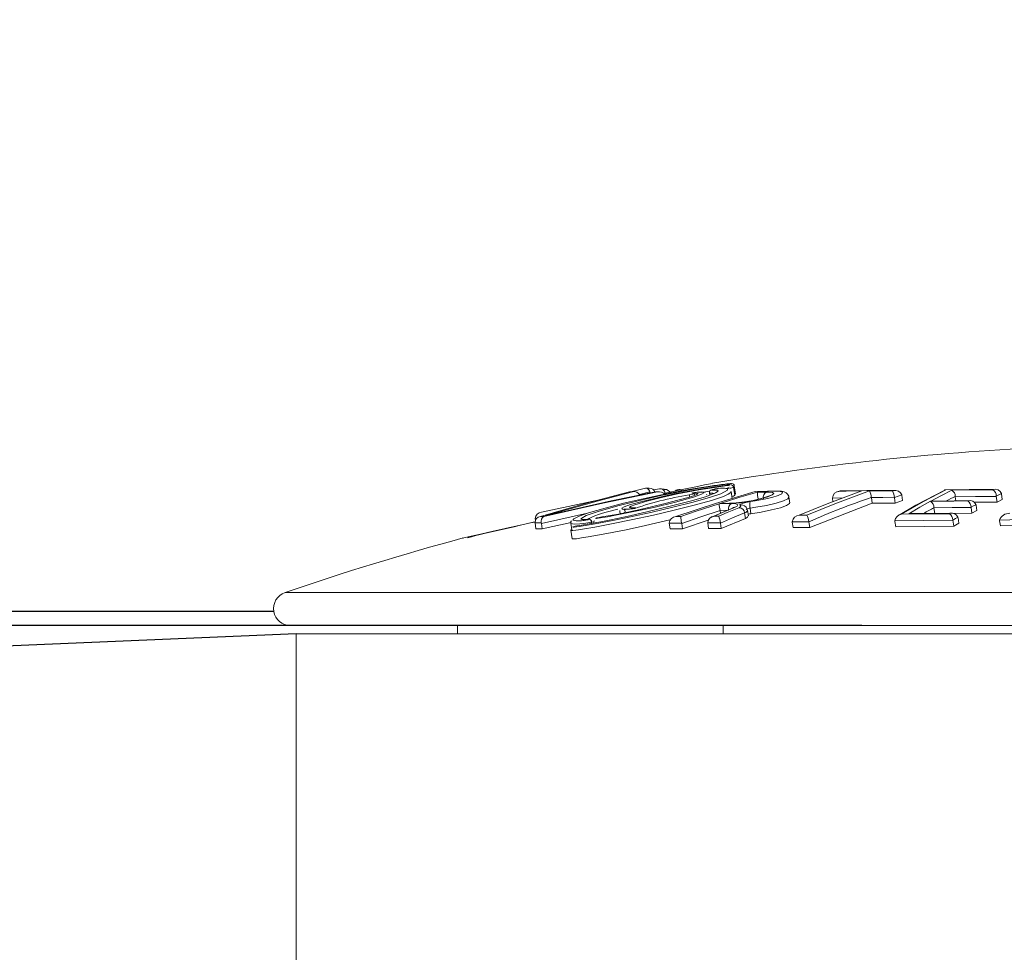
# Model space of a CAD drawing. Units: inches. Extents: x -461 to 2149, y -24 to 26.
# Drawn here: x -6 to -1, y -1 to 4 of the extents above; entities that cross this region are included whole.
import ezdxf

# ---------------------------------------------------------------- set-up
doc = ezdxf.new("R2010")
doc.units = ezdxf.units.IN
doc.header["$MEASUREMENT"] = 0
doc.header["$PDMODE"] = 34
doc.header["$PDSIZE"] = -1
doc.linetypes.add('SLD-Solid', pattern=[0])
for name, color, linetype in [('ENG PRODUCT CONST', 3, 'Continuous'), ('ENG PRODUCT CONST @ 6', 3, 'Continuous'), ('ENG PRODUCT TYP', 5, 'Continuous'), ('ENG PRODUCT TYP @ 6', 5, 'Continuous'), ('ENG PROJECT CONST', 141, 'Continuous'), ('ENG PROJECT CONST @ 16', 141, 'Continuous'), ('ENG PROJECT TYP', 31, 'Continuous'), ('ENG PROJECT TYP @ 16', 31, 'Continuous'), ('FR PRODUCT CONST', 1, 'Continuous'), ('FR PRODUCT CONST @ 6', 1, 'Continuous'), ('FR PRODUCT TYP', 6, 'Continuous'), ('FR PRODUCT TYP @ 6', 6, 'Continuous'), ('FR PROJECT CONST', 161, 'Continuous'), ('FR PROJECT CONST @ 16', 161, 'Continuous'), ('FR PROJECT TYP', 11, 'Continuous'), ('FR PROJECT TYP @ 16', 11, 'Continuous'), ('GER PRODUCT CONST', 193, 'Continuous'), ('GER PRODUCT CONST @ 6', 193, 'Continuous')]:
    doc.layers.add(name, color=color, linetype=linetype)
doc.layers.add('GER PROJECT CONST', color=201, linetype='Continuous', plot=False)
doc.layers.add('GER PROJECT CONST @ 16', color=201, linetype='Continuous', plot=False)
doc.styles.add('Vortex annotative', font='ARIAL.TTF')
doc.dimstyles.new('Vortex PRODUCT', dxfattribs={"dimtxt": 0.125, "dimasz": 0.125, "dimexe": 0, "dimexo": 0, "dimgap": 0.125, "dimtad": 0, "dimtih": 1, "dimtoh": 1, "dimdec": 0, "dimzin": 12, "dimdsep": 46, "dimlunit": 4, "dimtxsty": 'Vortex annotative', "dimcen": 0, "dimadec": 0, "dimazin": 0, "dimtfac": 1, "dimtdec": 0, "dimtofl": 0, "dimtmove": 0, "dimatfit": 3, "dimfxl": 0, "dimfrac": 1, "dimtolj": 1, "dimtzin": 12, "dimlwd": 18, "dimarcsym": 0})

# ---------------------------------------------------------------- blocks, each defined once
blk = doc.blocks.new('*D305')
at = {"layer": 'Defpoints', "color": 0}
for p in [(-1.6842, 0.86), (-1.6834, 0.8631), (2.8166, 0.8631), (-8.2991, 0.6931), (-25.4334, -0.0448)]:
    blk.add_point(p, dxfattribs=at)
at = {"layer": 'ENG PRODUCT CONST', "color": 0, "lineweight": 18}
blk.add_line((-8.1846, 2.1077), (-8.8096, 2.1077), dxfattribs=at)
at = {"layer": 'ENG PRODUCT CONST', "color": 0, "lineweight": -2}
blk.add_line((-1.6834, 0.8631), (-8.3012, 0.8631), dxfattribs=at)
at = {"layer": 'ENG PRODUCT CONST', "color": 0, "lineweight": 18}
for start, end in [(169.29441, 180), (169.3061, 174.65305), (187.52873, 192.87568)]:
    blk.add_arc((-1.6015, 0.8631), 6.6997, start, end, dxfattribs=at)
at = {"layer": 'ENG PRODUCT CONST', "color": 0}
for points in [[(-8.168, 1.4826), (-8.3761, 1.4923), (-8.3012, 0.8631)], [(-8.3473, -0.0235), (-8.1397, -0.0059), (-8.2964, 0.6081)]]:
    blk.add_solid(points, dxfattribs=at)
at = {"layer": 'ENG PRODUCT CONST', "color": 0, "insert": (-9.8102, 2.1077), "char_height": 0.625, "attachment_point": 5, "style": 'Vortex annotative'}
blk.add_mtext('\\A1;2°', dxfattribs=at)
blk = doc.blocks.new('*D304')
at = {"layer": 'Defpoints', "color": 0}
for p in [(-1.6842, 0.86), (-1.6834, 0.8631), (2.8166, 0.8631), (-8.2991, 0.6931), (-25.4334, -0.0448)]:
    blk.add_point(p, dxfattribs=at)
at = {"layer": 'ENG PRODUCT TYP', "color": 0, "lineweight": 18}
blk.add_line((-8.1846, 2.1077), (-8.8096, 2.1077), dxfattribs=at)
at = {"layer": 'ENG PRODUCT TYP', "color": 0, "lineweight": -2}
blk.add_line((-1.6834, 0.8631), (-8.3012, 0.8631), dxfattribs=at)
at = {"layer": 'ENG PRODUCT TYP', "color": 0, "lineweight": 18}
for start, end in [(169.29441, 180), (169.3061, 174.65305), (187.52873, 192.87568)]:
    blk.add_arc((-1.6015, 0.8631), 6.6997, start, end, dxfattribs=at)
at = {"layer": 'ENG PRODUCT TYP', "color": 0}
for points in [[(-8.168, 1.4826), (-8.3761, 1.4923), (-8.3012, 0.8631)], [(-8.3473, -0.0235), (-8.1397, -0.0059), (-8.2964, 0.6081)]]:
    blk.add_solid(points, dxfattribs=at)
at = {"layer": 'ENG PRODUCT TYP', "color": 0, "insert": (-9.8102, 2.1077), "char_height": 0.625, "attachment_point": 5, "style": 'Vortex annotative'}
blk.add_mtext('\\A1;2°', dxfattribs=at)
blk = doc.blocks.new('*D325')
at = {"layer": 'Defpoints', "color": 0}
for p in [(-1.6842, 0.86), (-1.6834, 0.8631), (2.8166, 0.8631), (-8.2991, 0.6931), (-25.4334, -0.0448)]:
    blk.add_point(p, dxfattribs=at)
at = {"layer": 'FR PRODUCT CONST', "color": 0, "lineweight": 18}
blk.add_line((-8.1846, 2.1077), (-8.8096, 2.1077), dxfattribs=at)
at = {"layer": 'FR PRODUCT CONST', "color": 0, "lineweight": -2}
blk.add_line((-1.6834, 0.8631), (-8.3012, 0.8631), dxfattribs=at)
at = {"layer": 'FR PRODUCT CONST', "color": 0, "lineweight": 18}
for start, end in [(169.29441, 180), (169.3061, 174.65305), (187.52873, 192.87568)]:
    blk.add_arc((-1.6015, 0.8631), 6.6997, start, end, dxfattribs=at)
at = {"layer": 'FR PRODUCT CONST', "color": 0}
for points in [[(-8.168, 1.4826), (-8.3761, 1.4923), (-8.3012, 0.8631)], [(-8.3473, -0.0235), (-8.1397, -0.0059), (-8.2964, 0.6081)]]:
    blk.add_solid(points, dxfattribs=at)
at = {"layer": 'FR PRODUCT CONST', "color": 0, "insert": (-9.8102, 2.1077), "char_height": 0.625, "attachment_point": 5, "style": 'Vortex annotative'}
blk.add_mtext('\\A1;2°', dxfattribs=at)
blk = doc.blocks.new('*D303')
at = {"layer": 'Defpoints', "color": 0}
for p in [(-1.6842, 0.86), (-1.6834, 0.8631), (2.8166, 0.8631), (-8.2991, 0.6931), (-25.4334, -0.0448)]:
    blk.add_point(p, dxfattribs=at)
at = {"layer": 'FR PRODUCT TYP', "color": 0, "lineweight": 18}
blk.add_line((-8.1846, 2.1077), (-8.8096, 2.1077), dxfattribs=at)
at = {"layer": 'FR PRODUCT TYP', "color": 0, "lineweight": -2}
blk.add_line((-1.6834, 0.8631), (-8.3012, 0.8631), dxfattribs=at)
at = {"layer": 'FR PRODUCT TYP', "color": 0, "lineweight": 18}
for start, end in [(169.29441, 180), (169.3061, 174.65305), (187.52873, 192.87568)]:
    blk.add_arc((-1.6015, 0.8631), 6.6997, start, end, dxfattribs=at)
at = {"layer": 'FR PRODUCT TYP', "color": 0}
for points in [[(-8.168, 1.4826), (-8.3761, 1.4923), (-8.3012, 0.8631)], [(-8.3473, -0.0235), (-8.1397, -0.0059), (-8.2964, 0.6081)]]:
    blk.add_solid(points, dxfattribs=at)
at = {"layer": 'FR PRODUCT TYP', "color": 0, "insert": (-9.8102, 2.1077), "char_height": 0.625, "attachment_point": 5, "style": 'Vortex annotative'}
blk.add_mtext('\\A1;2°', dxfattribs=at)
blk = doc.blocks.new('*D294')
at = {"layer": 'Defpoints', "color": 0}
for p in [(-4.933, 0.9383), (-4.9322, 0.9414), (-1.0283, 0.9414), (-9.3528, 0.8271), (-28.6822, 0.0335)]:
    blk.add_point(p, dxfattribs=at)
at = {"layer": 'GER PRODUCT CONST', "color": 0, "lineweight": -2}
blk.add_line((-4.9322, 0.9414), (-9.3543, 0.9414), dxfattribs=at)
at = {"layer": 'GER PRODUCT CONST', "color": 0, "lineweight": 18}
for start, end in [(164.0859, 172.0429), (190.1388, 198.0959)]:
    blk.add_arc((-4.8503, 0.9414), 4.504, start, end, dxfattribs=at)
at = {"layer": 'GER PRODUCT CONST', "color": 0}
for points in [[(-9.207, 1.5577), (-9.4148, 1.5721), (-9.3543, 0.9414)], [(-9.3875, 0.1374), (-9.1804, 0.1597), (-9.351, 0.7699)]]:
    blk.add_solid(points, dxfattribs=at)
at = {"layer": 'GER PRODUCT CONST', "color": 0, "insert": (-8.7903, 3.1237), "char_height": 0.625, "attachment_point": 5, "style": 'Vortex annotative'}
blk.add_mtext('\\A1;GEFÄLLE', dxfattribs=at)
blk = doc.blocks.new('*D344')
at = {"layer": 'Defpoints', "color": 0}
for p in [(-1.6842, 0.86), (-1.6834, 0.8631), (2.8166, 0.8631), (-8.2991, 0.6931), (-25.4334, -0.0448)]:
    blk.add_point(p, dxfattribs=at)
at = {"layer": 'ENG PROJECT CONST', "color": 0, "lineweight": 18}
blk.add_line((-8.1846, 2.1077), (-8.8096, 2.1077), dxfattribs=at)
at = {"layer": 'ENG PROJECT CONST', "color": 0, "lineweight": -2}
blk.add_line((-1.6834, 0.8631), (-8.3012, 0.8631), dxfattribs=at)
at = {"layer": 'ENG PROJECT CONST', "color": 0, "lineweight": 18}
for start, end in [(169.29441, 180), (169.3061, 174.65305), (187.52873, 192.87568)]:
    blk.add_arc((-1.6015, 0.8631), 6.6997, start, end, dxfattribs=at)
at = {"layer": 'ENG PROJECT CONST', "color": 0}
for points in [[(-8.168, 1.4826), (-8.3761, 1.4923), (-8.3012, 0.8631)], [(-8.3473, -0.0235), (-8.1397, -0.0059), (-8.2964, 0.6081)]]:
    blk.add_solid(points, dxfattribs=at)
at = {"layer": 'ENG PROJECT CONST', "color": 0, "insert": (-9.8102, 2.1077), "char_height": 0.625, "attachment_point": 5, "style": 'Vortex annotative'}
blk.add_mtext('\\A1;2°', dxfattribs=at)
blk = doc.blocks.new('*D341')
at = {"layer": 'Defpoints', "color": 0}
for p in [(-1.6842, 0.86), (-1.6834, 0.8631), (2.8166, 0.8631), (-8.2991, 0.6931), (-25.4334, -0.0448)]:
    blk.add_point(p, dxfattribs=at)
at = {"layer": 'ENG PROJECT TYP', "color": 0, "lineweight": 18}
blk.add_line((-8.1846, 2.1077), (-8.8096, 2.1077), dxfattribs=at)
at = {"layer": 'ENG PROJECT TYP', "color": 0, "lineweight": -2}
blk.add_line((-1.6834, 0.8631), (-8.3012, 0.8631), dxfattribs=at)
at = {"layer": 'ENG PROJECT TYP', "color": 0, "lineweight": 18}
for start, end in [(169.29441, 180), (169.3061, 174.65305), (187.52873, 192.87568)]:
    blk.add_arc((-1.6015, 0.8631), 6.6997, start, end, dxfattribs=at)
at = {"layer": 'ENG PROJECT TYP', "color": 0}
for points in [[(-8.168, 1.4826), (-8.3761, 1.4923), (-8.3012, 0.8631)], [(-8.3473, -0.0235), (-8.1397, -0.0059), (-8.2964, 0.6081)]]:
    blk.add_solid(points, dxfattribs=at)
at = {"layer": 'ENG PROJECT TYP', "color": 0, "insert": (-9.8102, 2.1077), "char_height": 0.625, "attachment_point": 5, "style": 'Vortex annotative'}
blk.add_mtext('\\A1;2°', dxfattribs=at)
blk = doc.blocks.new('*D338')
at = {"layer": 'Defpoints', "color": 0}
for p in [(-1.6842, 0.86), (-1.6834, 0.8631), (2.8166, 0.8631), (-8.2991, 0.6931), (-25.4334, -0.0448)]:
    blk.add_point(p, dxfattribs=at)
at = {"layer": 'FR PROJECT CONST', "color": 0, "lineweight": 18}
blk.add_line((-8.1846, 2.1077), (-8.8096, 2.1077), dxfattribs=at)
at = {"layer": 'FR PROJECT CONST', "color": 0, "lineweight": -2}
blk.add_line((-1.6834, 0.8631), (-8.3012, 0.8631), dxfattribs=at)
at = {"layer": 'FR PROJECT CONST', "color": 0, "lineweight": 18}
for start, end in [(169.29441, 180), (169.3061, 174.65305), (187.52873, 192.87568)]:
    blk.add_arc((-1.6015, 0.8631), 6.6997, start, end, dxfattribs=at)
at = {"layer": 'FR PROJECT CONST', "color": 0}
for points in [[(-8.168, 1.4826), (-8.3761, 1.4923), (-8.3012, 0.8631)], [(-8.3473, -0.0235), (-8.1397, -0.0059), (-8.2964, 0.6081)]]:
    blk.add_solid(points, dxfattribs=at)
at = {"layer": 'FR PROJECT CONST', "color": 0, "insert": (-9.8102, 2.1077), "char_height": 0.625, "attachment_point": 5, "style": 'Vortex annotative'}
blk.add_mtext('\\A1;2°', dxfattribs=at)
blk = doc.blocks.new('*D335')
at = {"layer": 'Defpoints', "color": 0}
for p in [(-1.6842, 0.86), (-1.6834, 0.8631), (2.8166, 0.8631), (-8.2991, 0.6931), (-25.4334, -0.0448)]:
    blk.add_point(p, dxfattribs=at)
at = {"layer": 'FR PROJECT TYP', "color": 0, "lineweight": 18}
blk.add_line((-8.1846, 2.1077), (-8.8096, 2.1077), dxfattribs=at)
at = {"layer": 'FR PROJECT TYP', "color": 0, "lineweight": -2}
blk.add_line((-1.6834, 0.8631), (-8.3012, 0.8631), dxfattribs=at)
at = {"layer": 'FR PROJECT TYP', "color": 0, "lineweight": 18}
for start, end in [(169.29441, 180), (169.3061, 174.65305), (187.52873, 192.87568)]:
    blk.add_arc((-1.6015, 0.8631), 6.6997, start, end, dxfattribs=at)
at = {"layer": 'FR PROJECT TYP', "color": 0}
for points in [[(-8.168, 1.4826), (-8.3761, 1.4923), (-8.3012, 0.8631)], [(-8.3473, -0.0235), (-8.1397, -0.0059), (-8.2964, 0.6081)]]:
    blk.add_solid(points, dxfattribs=at)
at = {"layer": 'FR PROJECT TYP', "color": 0, "insert": (-9.8102, 2.1077), "char_height": 0.625, "attachment_point": 5, "style": 'Vortex annotative'}
blk.add_mtext('\\A1;2°', dxfattribs=at)
blk = doc.blocks.new('*D331')
at = {"layer": 'Defpoints', "color": 0}
for p in [(-4.933, 0.9383), (-4.9322, 0.9414), (-1.0283, 0.9414), (-9.3528, 0.8271), (-28.6822, 0.0335)]:
    blk.add_point(p, dxfattribs=at)
at = {"layer": 'GER PROJECT CONST', "color": 0, "lineweight": -2}
blk.add_line((-4.9322, 0.9414), (-9.3543, 0.9414), dxfattribs=at)
at = {"layer": 'GER PROJECT CONST', "color": 0, "lineweight": 18}
for start, end in [(164.0859, 172.0429), (190.1388, 198.0959)]:
    blk.add_arc((-4.8503, 0.9414), 4.504, start, end, dxfattribs=at)
at = {"layer": 'GER PROJECT CONST', "color": 0}
for points in [[(-9.207, 1.5577), (-9.4148, 1.5721), (-9.3543, 0.9414)], [(-9.3875, 0.1374), (-9.1804, 0.1597), (-9.351, 0.7699)]]:
    blk.add_solid(points, dxfattribs=at)
at = {"layer": 'GER PROJECT CONST', "color": 0, "insert": (-8.7903, 3.1237), "char_height": 0.625, "attachment_point": 5, "style": 'Vortex annotative'}
blk.add_mtext('\\A1;GEFÄLLE', dxfattribs=at)

msp = doc.modelspace()

# ---------------------------------------------------------------- hatches: boundary and pattern name
at = {"linetype": 'SLD-Solid', "lineweight": 18}
h = msp.add_hatch(dxfattribs=at)
h.set_pattern_fill('AR-CONC', color=256, scale=0.375, style=0)
h.set_pattern_definition([(50, (2e-06, 1.0585), (2.68973, -0.23532), [0.28125, -3.09375]), (355, (2e-06, 1.0585), (-0.52032, 2.82072), [0.225, -2.475]), (100.451, (0.2241, 1.0388), (2.16941, 2.5854), [0.23903, -2.62928]), (46.184, (2e-06, 1.8085), (4.00215, -0.6207), [0.42188, -4.64062]), (96.636, (0.3335, 1.7567), (3.505, 3.65294), [0.35854, -3.94392]), (351.184, (2e-06, 1.8085), (3.505, 3.65294), [0.3375, -3.7125]), (21, (0.375, 1.621), (2.2384, -1.50982), [0.28125, -3.09375]), (326, (0.375, 1.621), (0.91243, 2.71931), [0.225, -2.475]), (71.451, (0.5615, 1.4951), (3.15083, 1.20949), [0.23903, -2.62928]), (37.5, (2e-06, 1.0585), (0.0456, 1.248352), [0, -2.445, 0, -2.5125, 0, -2.484375]), (7.5, (2e-06, 1.0585), (0.98651, 1.479044), [0, -1.4325, 0, -2.38875, 0, -0.946875]), (327.5, (-0.8362, 1.0585), (2.001834, -0.08458), [0, -0.9375, 0, -2.925, 0, -3.88125]), (317.5, (-1.2112, 1.0585), (2.18695, 0.37539), [0, -1.21875, 0, -1.9425, 0, -2.75625])])
edge = h.paths.add_edge_path()
edge.add_line((8.0666, 26.0909), (-0.2609, 26.0909))
edge.add_spline(control_points=[(-0.2609, 26.0909), (-0.0113, 25.8337), (0.7509, 25.0482), (2.5663, 25.5098), (4.4182, 24.6683), (5.4397, 23.3973), (6.5236, 22.3355), (6.9347, 20.9748), (7.6735, 20.2836), (8.0666, 19.916)], knot_values=[0, 0, 0, 0, 1.028102, 3.139474, 4.896281, 6.870295, 7.993317, 9.39062, 10.978489, 10.978489, 10.978489, 10.978489], degree=3, periodic=0)
edge.add_line((8.0666, 19.916), (8.0666, 26.0909))
edge = h.paths.add_edge_path()
edge.add_spline(control_points=[(19.799, -10.874), (17.7543, -10.5529), (14.0288, -9.9677), (9.8425, -12.1518), (7.4243, -12.9684), (6.5662, -13.2581)], knot_values=[0, 0, 0, 0, 6.027748, 10.982834, 13.707991, 13.707991, 13.707991, 13.707991], degree=3, periodic=0)
edge.add_line((6.5662, -13.2581), (6.5662, -15.238))
edge.add_line((6.5662, -15.238), (18.5662, -15.238))
edge.add_line((18.5662, -15.238), (19.799, -10.874))
edge = h.paths.add_edge_path()
edge.add_spline(control_points=[(-19.7907, -6.8942), (-18.5014, -6.5399), (-16.4547, -5.9773), (-15.4367, -2.7671), (-15.7741, -0.9191), (-15.981, 0.2142)], knot_values=[0, 0, 0, 0, 3.695503, 5.866374, 9.309607, 9.309607, 9.309607, 9.309607], degree=3, periodic=0)
edge.add_line((-15.981, 0.2142), (-25.4345, -0.1459))
edge.add_line((-25.4345, -0.1459), (-25.4338, -2.9793))
edge.add_line((-25.4338, -2.9793), (-25.6627, -3.0626))
edge.add_line((-25.6627, -3.0626), (-25.2048, -3.2293))
edge.add_line((-25.2048, -3.2293), (-25.4338, -3.3126))
edge.add_line((-25.4338, -3.3126), (-25.4338, -6.1459))
edge.add_line((-25.4338, -6.1459), (-20.0021, -6.1459))
edge.add_line((-20.0021, -6.1459), (-19.7907, -6.8942))

# ---------------------------------------------------------------- linework, layer by layer
for p, q in [((-2.3808, 1.5888), (-2.3877, 1.6351)), ((-2.9602, 1.6015), (-2.8775, 1.6224)), ((-2.8549, 1.6012), (-2.9116, 1.5871)), ((-2.8574, 1.6221), (-2.8736, 1.6225)), ((-2.8541, 1.5975), (-2.8549, 1.6012)), ((-2.8333, 1.6122), (-2.8005, 1.618)), ((-2.8011, 1.6011), (-2.8184, 1.6019)), ((-2.7749, 1.6161), (-2.7928, 1.6181)), ((-2.7695, 1.5959), (-2.777, 1.5946)), ((-2.5231, 1.6056), (-2.5583, 1.6001)), ((-2.542, 1.5875), (-2.5401, 1.5846)), ((-2.5249, 1.5959), (-2.5231, 1.5837)), ((-2.4153, 1.6277), (-2.4237, 1.6266)), ((-2.399, 1.566), (-2.4047, 1.6036)), ((-2.3857, 1.5816), (-2.3926, 1.6278)), ((-1.8034, 1.6062), (-1.8174, 1.6015)), ((-1.462, 1.5841), (-1.4622, 1.5851)), ((-1.4574, 1.5534), (-1.462, 1.5841)), ((-0.9405, 1.5787), (-0.9402, 1.5767)), ((-0.9115, 1.5906), (-0.9119, 1.5929)), ((-0.9069, 1.5601), (-0.9115, 1.5906)), ((-2.6354, 1.5776), (-2.6353, 1.5769)), ((-2.2562, 1.5634), (-2.2561, 1.5629)), ((-2.0809, 1.5416), (-2.0855, 1.572)), ((-1.6259, 1.5396), (-1.9708, 1.4054)), ((-1.7858, 1.5689), (-1.8458, 1.5679)), ((-1.8458, 1.5679), (-1.8457, 1.5674)), ((-1.8428, 1.5478), (-1.8457, 1.5674)), ((-1.6305, 1.5701), (-1.6306, 1.571)), ((-1.6259, 1.5396), (-1.6305, 1.5701)), ((-1.4986, 1.539), (-1.6259, 1.5396)), ((-1.5033, 1.5708), (-1.5032, 1.5696)), ((-1.4986, 1.539), (-1.5032, 1.5696)), ((-1.4574, 1.5534), (-1.4986, 1.539)), ((-1.1666, 1.5751), (-1.1668, 1.5766)), ((-1.1632, 1.5522), (-1.1666, 1.5751)), ((-0.9356, 1.5458), (-1.061, 1.5449)), ((-1.0521, 1.5282), (-1.0526, 1.5311)), ((-1.0476, 1.4984), (-1.0521, 1.5282)), ((-0.9356, 1.5458), (-0.9402, 1.5767)), ((-0.9069, 1.5601), (-0.9356, 1.5458)), ((-3.1992, 1.4838), (-3.4535, 1.4262)), ((-3.0209, 1.4924), (-3.0192, 1.4813)), ((-2.4666, 1.4998), (-2.4664, 1.4986)), ((-2.4641, 1.4832), (-2.4664, 1.4986)), ((-2.3305, 1.4852), (-2.3305, 1.4853)), ((-2.3259, 1.455), (-2.3305, 1.4852)), ((-2.3101, 1.469), (-2.3146, 1.4989)), ((-2.296, 1.4811), (-2.3006, 1.512)), ((-1.3604, 1.4823), (-1.413, 1.4819)), ((-1.1858, 1.4836), (-1.3604, 1.4823)), ((-1.2843, 1.5136), (-1.2844, 1.5145)), ((-1.2795, 1.4821), (-1.2843, 1.5136)), ((-1.0743, 1.4837), (-1.1781, 1.4829)), ((-1.0792, 1.5166), (-1.079, 1.5152)), ((-1.0743, 1.4837), (-1.079, 1.5152)), ((-1.0476, 1.4984), (-1.0743, 1.4837)), ((-3.4884, 1.4302), (-3.4886, 1.4317)), ((-3.4835, 1.3976), (-3.4884, 1.4302)), ((-3.4787, 1.4564), (-3.4872, 1.4545)), ((-3.4872, 1.4544), (-3.4872, 1.4545)), ((-3.486, 1.4459), (-3.4872, 1.4544)), ((-3.4535, 1.4262), (-3.4541, 1.4301)), ((-3.4491, 1.3975), (-3.4535, 1.4262)), ((-3.2883, 1.432), (-3.4491, 1.3975)), ((-3.2914, 1.4297), (-3.2858, 1.3918)), ((-3.1738, 1.4275), (-3.1753, 1.4377)), ((-3.1648, 1.4389), (-3.1634, 1.4293)), ((-2.7474, 1.4289), (-2.7473, 1.4284)), ((-2.7426, 1.3971), (-2.7473, 1.4284)), ((-2.6782, 1.428), (-2.6785, 1.4298)), ((-2.6737, 1.398), (-2.6782, 1.428)), ((-2.5316, 1.4454), (-2.6737, 1.398)), ((-2.5343, 1.4309), (-2.5342, 1.4301)), ((-2.5296, 1.3991), (-2.5342, 1.4301)), ((-2.4646, 1.429), (-2.4648, 1.4304)), ((-2.46, 1.3986), (-2.4646, 1.429)), ((-2.3259, 1.455), (-2.46, 1.3986)), ((-2.0674, 1.4367), (-2.0672, 1.4348)), ((-2.0627, 1.4049), (-2.0672, 1.4348)), ((-1.9756, 1.4369), (-1.9756, 1.4372)), ((-1.9708, 1.4054), (-1.9756, 1.4369)), ((-1.5007, 1.4415), (-1.5004, 1.4384)), ((-1.496, 1.4094), (-1.5004, 1.4384)), ((-1.1803, 1.4457), (-1.1802, 1.445)), ((-1.1753, 1.4128), (-1.1802, 1.445)), ((-1.1471, 1.4298), (-1.1753, 1.4128)), ((-1.1515, 1.4591), (-1.1521, 1.4626)), ((-1.1471, 1.4298), (-1.1515, 1.4591)), ((-0.9221, 1.4461), (-0.9218, 1.4411)), ((-0.9177, 1.4134), (-0.9218, 1.4411)), ((-0.7966, 1.4168), (-0.9177, 1.4134)), ((-3.5975, 1.4112), (-3.8037, 1.3645)), ((-3.4491, 1.3975), (-3.4835, 1.3976)), ((-3.2916, 1.3903), (-3.2844, 1.3426)), ((-2.6737, 1.398), (-2.7426, 1.3971)), ((-2.46, 1.3986), (-2.5296, 1.3991)), ((-1.9708, 1.4054), (-2.0627, 1.4049)), ((-1.1753, 1.4128), (-1.496, 1.4094)), ((6.0033, 1.0455), (-4.8702, 1.0455)), ((5.9728, 0.8631), (-4.8397, 0.8631)), ((-4.8084, 0.8176), (-4.8084, -4.6369)), ((5.9416, 0.8176), (-4.8084, 0.8176)), ((-3.9178, 0.8631), (-3.9178, 0.8176)), ((-2.4491, 0.8176), (-2.4491, 0.8631))]:
    msp.add_line(p, q, dxfattribs=at)
at = {"linetype": 'SLD-Solid', "lineweight": 30}
msp.add_line((-4.8084, 0.8176), (-25.4334, -0.0448), dxfattribs=at)
at = {"linetype": 'SLD-Solid', "lineweight": 18, "flags": 128}
for points in [[(-2.4492, 1.643), (-2.5213, 1.6334), (-2.6413, 1.614), (-2.7635, 1.5912), (-2.8839, 1.566), (-3.0004, 1.539), (-3.1018, 1.5126), (-3.1936, 1.4858), (-3.2444, 1.4682), (-3.2741, 1.4535), (-3.2792, 1.445), (-3.2619, 1.4417), (-3.2339, 1.4425), (-3.218, 1.4443), (-3.2077, 1.446), (-3.2009, 1.4473), (-3.1973, 1.4482), (-3.1954, 1.4488), (-3.1945, 1.4491), (-3.1938, 1.4495), (-3.1934, 1.45), (-3.1943, 1.4503), (-3.1963, 1.4503), (-3.2119, 1.449), (-3.2296, 1.4487), (-3.2358, 1.4514), (-3.2304, 1.4574), (-3.2054, 1.4704), (-3.1735, 1.4824), (-3.1349, 1.4951), (-3.0248, 1.5268), (-2.9121, 1.5546), (-2.794, 1.5809), (-2.6985, 1.6005), (-2.6019, 1.6182), (-2.5332, 1.6293), (-2.4672, 1.6387), (-2.4256, 1.6436), (-2.4159, 1.6449), (-2.4125, 1.6455), (-2.41, 1.646), (-2.4076, 1.6466), (-2.4059, 1.6471), (-2.4051, 1.6475), (-2.4054, 1.6478), (-2.4064, 1.6478), (-2.4086, 1.6477), (-2.4297, 1.6454), (-2.4492, 1.643)], [(-2.4504, 1.6359), (-2.4546, 1.6353), (-2.4799, 1.6319), (-2.5552, 1.6208), (-2.627, 1.6083), (-2.6988, 1.5943), (-2.711, 1.5919), (-2.7991, 1.573), (-2.8826, 1.5531), (-2.9617, 1.5315), (-2.9961, 1.5185), (-3.0084, 1.5111), (-3.0053, 1.5064), (-2.9882, 1.505), (-2.968, 1.5064), (-2.9475, 1.5091), (-2.9414, 1.5102), (-2.9387, 1.5108), (-2.9363, 1.5114), (-2.9338, 1.5122), (-2.9321, 1.5129), (-2.9315, 1.5133), (-2.932, 1.5136), (-2.9375, 1.5136), (-2.9507, 1.513), (-2.964, 1.5133), (-2.9672, 1.5166), (-2.9577, 1.5225), (-2.9381, 1.5298), (-2.8706, 1.5496), (-2.79, 1.5704), (-2.7021, 1.5905), (-2.5841, 1.6135), (-2.4849, 1.6286), (-2.438, 1.6347), (-2.4271, 1.6364), (-2.4203, 1.6376), (-2.4143, 1.639), (-2.4111, 1.6398), (-2.4101, 1.6402), (-2.41, 1.6403), (-2.4107, 1.6405), (-2.412, 1.6405), (-2.4172, 1.6401), (-2.4294, 1.6386), (-2.4504, 1.6359)], [(-2.508, 1.6495), (-2.5068, 1.6497), (-2.5197, 1.647), (-2.5517, 1.6403), (-2.5999, 1.6302), (-2.6657, 1.6163), (-2.7613, 1.596), (-2.774, 1.5932)], [(-2.388, 1.6351), (-2.3878, 1.6348), (-2.3901, 1.6333), (-2.394, 1.632)], [(-2.9659, 1.6013), (-3.2049, 1.5394), (-3.4594, 1.4664)], [(-3.4393, 1.4663), (-3.114, 1.5397), (-2.8121, 1.6013)], [(-3.4337, 1.4686), (-3.1462, 1.5509), (-2.9498, 1.6018)], [(-2.8239, 1.6018), (-3.0688, 1.5514), (-3.4337, 1.4686)], [(-2.4078, 1.6032), (-2.4073, 1.5983), (-2.4216, 1.5884), (-2.4472, 1.5764), (-2.513, 1.555), (-2.6101, 1.5287), (-2.7194, 1.5011), (-2.8346, 1.4739), (-2.9567, 1.4469), (-3.0569, 1.4265), (-3.1579, 1.4077), (-3.2263, 1.3962), (-3.2487, 1.3928), (-3.2635, 1.3906), (-3.2805, 1.3889), (-3.2871, 1.3889), (-3.2913, 1.3898), (-3.2911, 1.3912), (-3.2877, 1.3932)], [(-2.4781, 1.6202), (-2.4864, 1.6191), (-2.4956, 1.6175), (-2.5042, 1.6157), (-2.5089, 1.6146), (-2.5112, 1.6138), (-2.5125, 1.6131), (-2.5123, 1.6125), (-2.5092, 1.6121), (-2.4971, 1.612), (-2.48, 1.6104), (-2.4775, 1.6058), (-2.4912, 1.5972), (-2.5144, 1.5868), (-2.5462, 1.5753), (-2.6314, 1.5507), (-2.743, 1.5221), (-2.863, 1.4935), (-2.9654, 1.4697), (-3.0694, 1.4468), (-3.1254, 1.4359), (-3.1794, 1.4265), (-3.2439, 1.4165), (-3.2587, 1.4138), (-3.2678, 1.4117), (-3.2714, 1.4107), (-3.2758, 1.4094), (-3.2782, 1.4084), (-3.2799, 1.4075), (-3.2799, 1.4068), (-3.2774, 1.4064), (-3.273, 1.4065), (-3.2592, 1.4082), (-3.2452, 1.4102), (-3.2236, 1.4136), (-3.1572, 1.425), (-3.0598, 1.4432), (-2.9606, 1.4635), (-2.8422, 1.4898), (-2.7277, 1.517), (-2.6217, 1.5437), (-2.5253, 1.5699), (-2.4628, 1.5902), (-2.4246, 1.6112), (-2.4253, 1.6195), (-2.4431, 1.6221), (-2.4588, 1.6219), (-2.4635, 1.6216), (-2.4762, 1.6205), (-2.4781, 1.6202)], [(-2.5935, 1.59), (-2.5944, 1.5878), (-2.6079, 1.5816), (-2.6355, 1.5727), (-2.6989, 1.5551), (-2.7691, 1.5371), (-2.8372, 1.5201), (-2.9085, 1.5036), (-3.0285, 1.4794), (-3.1191, 1.4633), (-3.1419, 1.4591), (-3.1469, 1.458), (-3.148, 1.4578), (-3.1494, 1.4574), (-3.1516, 1.4565), (-3.153, 1.4559), (-3.1532, 1.4556), (-3.1525, 1.4554), (-3.1494, 1.4553), (-3.1401, 1.4561), (-3.0885, 1.4645), (-3.0346, 1.4741), (-2.9337, 1.4943), (-2.8328, 1.5163), (-2.7124, 1.5452), (-2.614, 1.5727), (-2.5692, 1.5885), (-2.5564, 1.5957), (-2.557, 1.5965)], [(-2.9498, 1.6018), (-2.9602, 1.6015), (-2.9659, 1.6013)], [(-2.8549, 1.6012), (-2.8567, 1.6069), (-2.8596, 1.6129), (-2.8649, 1.6193), (-2.8741, 1.6231), (-2.8774, 1.6224), (-2.8775, 1.6224)], [(-2.8184, 1.6023), (-2.8238, 1.6019), (-2.8239, 1.6018)], [(-2.8121, 1.6013), (-2.8171, 1.6016), (-2.8239, 1.6018)], [(-2.2719, 1.6042), (-2.4909, 1.5383), (-2.7101, 1.466)], [(-2.6977, 1.6134), (-2.694, 1.6143), (-2.6906, 1.615)], [(-2.6906, 1.615), (-2.6906, 1.6151), (-2.6874, 1.6157), (-2.6807, 1.6128), (-2.6764, 1.6075)], [(-2.6231, 1.5946), (-2.6233, 1.5945), (-2.6227, 1.5942), (-2.6198, 1.5939), (-2.6032, 1.594), (-2.5927, 1.5922), (-2.5935, 1.59)], [(-2.6174, 1.5942), (-2.6174, 1.5942), (-2.6168, 1.5942), (-2.6161, 1.594), (-2.615, 1.5936), (-2.6129, 1.5926), (-2.6095, 1.5899), (-2.6068, 1.5858), (-2.6067, 1.5851)], [(-2.557, 1.5965), (-2.559, 1.5995), (-2.5736, 1.6004), (-2.593, 1.5994)], [(-2.4656, 1.5381), (-2.3628, 1.5698), (-2.2601, 1.6001)], [(-2.4166, 1.618), (-2.4213, 1.6201), (-2.4402, 1.6224)], [(-2.2091, 1.6009), (-2.1994, 1.6008), (-2.1772, 1.5984), (-2.1701, 1.5928), (-2.179, 1.5846), (-2.2029, 1.5747), (-2.2391, 1.5643), (-2.2835, 1.5545), (-2.3311, 1.5464), (-2.3765, 1.541), (-2.4147, 1.5388)], [(-2.2991, 1.5479), (-2.2722, 1.5518), (-2.2234, 1.5607), (-2.1797, 1.5711), (-2.1458, 1.5817), (-2.1258, 1.5915), (-2.1217, 1.5993), (-2.1341, 1.6042), (-2.1615, 1.6057)], [(-2.1615, 1.6057), (-2.2041, 1.6053), (-2.2719, 1.6042)], [(-2.2601, 1.6001), (-2.2176, 1.6008), (-2.2091, 1.6009)], [(-2.0863, 1.572), (-2.0868, 1.5775), (-2.0936, 1.5896), (-2.1019, 1.5967), (-2.1114, 1.6013), (-2.1262, 1.6048), (-2.1567, 1.6064), (-2.1622, 1.6062)], [(-1.683, 1.6069), (-1.8742, 1.5362), (-2.0288, 1.4737)], [(-1.987, 1.4739), (-1.8324, 1.5365), (-1.6412, 1.6071)], [(-1.8021, 1.607), (-1.8044, 1.6062), (-1.8067, 1.6054)], [(-1.8067, 1.6054), (-1.7704, 1.6059), (-1.683, 1.6069)], [(-1.8021, 1.607), (-1.8021, 1.607), (-1.8036, 1.6072)], [(-1.5091, 1.6085), (-1.6563, 1.6086), (-1.8021, 1.607)], [(-1.6412, 1.6071), (-1.5532, 1.6071), (-1.5137, 1.6068)], [(-1.5137, 1.6068), (-1.5114, 1.6076), (-1.5091, 1.6085)], [(-1.4622, 1.5851), (-1.4828, 1.578), (-1.5033, 1.5708)], [(-1.2253, 1.6115), (-1.384, 1.5284), (-1.4707, 1.4764)], [(-1.2196, 1.6123), (-1.3416, 1.5485), (-1.4633, 1.4785)], [(-1.3018, 1.5505), (-1.2435, 1.5817), (-1.1854, 1.6113)], [(-1.2254, 1.6118), (-1.2248, 1.6124), (-1.2197, 1.6123), (-1.2196, 1.6123)], [(-0.9554, 1.615), (-1.0893, 1.6142), (-1.2196, 1.6123)], [(-1.1854, 1.6113), (-1.0454, 1.613), (-0.9586, 1.6134)], [(-0.9586, 1.6134), (-0.9569, 1.6143), (-0.9554, 1.615)], [(-0.9119, 1.5929), (-0.9261, 1.5859), (-0.9405, 1.5787)], [(-3.4528, 1.4902), (-3.3066, 1.5219), (-3.1427, 1.5555)], [(-2.6828, 1.4664), (-2.5988, 1.4948), (-2.4709, 1.5364)], [(-2.4709, 1.5364), (-2.4284, 1.537), (-2.4027, 1.5373)], [(-2.4147, 1.5388), (-2.4572, 1.5382), (-2.4656, 1.5381)], [(-2.4027, 1.5373), (-2.3785, 1.5358), (-2.3681, 1.5311), (-2.3719, 1.5237), (-2.3895, 1.5145)], [(-2.3624, 1.5141), (-2.3588, 1.516), (-2.3508, 1.5235), (-2.3557, 1.5289)], [(-2.3557, 1.5289), (-2.3564, 1.5292), (-2.3576, 1.5316), (-2.3533, 1.5348), (-2.3441, 1.5384), (-2.3309, 1.5421), (-2.3154, 1.5454), (-2.2991, 1.5479)], [(-2.0871, 1.5718), (-2.0911, 1.5642), (-2.1153, 1.5524), (-2.1562, 1.5396), (-2.2091, 1.5271), (-2.268, 1.5166), (-2.3006, 1.512)], [(-2.0833, 1.5412), (-2.082, 1.5381), (-2.0984, 1.5271), (-2.1327, 1.5145), (-2.1813, 1.5017), (-2.2384, 1.49), (-2.296, 1.4811)], [(-1.5032, 1.5696), (-1.5677, 1.5701), (-1.6305, 1.5701)], [(-1.4227, 1.4812), (-1.3626, 1.5164), (-1.3033, 1.5497)], [(-1.3033, 1.5497), (-1.1738, 1.5513), (-1.0977, 1.5518)], [(-1.0963, 1.5525), (-1.1725, 1.5521), (-1.3018, 1.5505)], [(-0.9402, 1.5767), (-1.0553, 1.5763), (-1.1666, 1.5751)], [(-1.0977, 1.5518), (-1.0967, 1.5523), (-1.0963, 1.5525)], [(-1.0526, 1.5311), (-1.0656, 1.5241), (-1.0792, 1.5166)], [(-2.9375, 1.5112), (-2.9393, 1.5107), (-2.9405, 1.5105), (-2.9419, 1.5102), (-2.9446, 1.5097), (-2.9505, 1.5088), (-2.967, 1.5067), (-2.9841, 1.5055), (-2.9961, 1.5059), (-2.9981, 1.5062), (-2.9958, 1.5049), (-2.9922, 1.5003), (-2.9912, 1.4924), (-2.9932, 1.4877), (-2.9944, 1.4862), (-2.9943, 1.4863)], [(-2.4664, 1.4986), (-2.5718, 1.4642), (-2.6782, 1.428)], [(-2.3959, 1.5124), (-2.4109, 1.5066), (-2.5112, 1.4624)], [(-2.3895, 1.5145), (-2.424, 1.5002), (-2.5003, 1.4676)], [(-2.474, 1.4674), (-2.4278, 1.4871), (-2.3624, 1.5141)], [(-2.4197, 1.5004), (-2.4666, 1.4998), (-2.4666, 1.4998)], [(-2.3305, 1.4853), (-2.3971, 1.4578), (-2.4646, 1.429)], [(-2.3961, 1.513), (-2.3943, 1.5136), (-2.3895, 1.5145)], [(-2.3158, 1.4987), (-2.3147, 1.4975), (-2.3248, 1.4881), (-2.3305, 1.4852)], [(-2.0288, 1.4737), (-2.0086, 1.4738), (-1.987, 1.4739)], [(-1.4633, 1.4785), (-1.3329, 1.4805), (-1.1991, 1.4814)], [(-1.1959, 1.4833), (-1.2828, 1.4829), (-1.4227, 1.4812)], [(-1.413, 1.4822), (-1.4224, 1.4812), (-1.4227, 1.4812)], [(-1.079, 1.5152), (-1.1835, 1.5147), (-1.2843, 1.5136)], [(-1.1991, 1.4814), (-1.197, 1.4827), (-1.1959, 1.4833)], [(-3.4917, 1.4361), (-3.5371, 1.4259), (-3.6371, 1.4034), (-3.7205, 1.3846), (-3.7909, 1.3687), (-3.8411, 1.3573), (-3.8741, 1.3498), (-3.8869, 1.3469), (-3.8857, 1.3472)], [(-3.4541, 1.4301), (-3.4704, 1.4302), (-3.4884, 1.4302)], [(-3.4594, 1.4664), (-3.4485, 1.4664), (-3.4393, 1.4663)], [(-3.2881, 1.4421), (-3.2903, 1.4389), (-3.2915, 1.4302)], [(-3.1754, 1.4377), (-3.1763, 1.4364), (-3.1785, 1.4353), (-3.1831, 1.4338), (-3.189, 1.4323), (-3.197, 1.4307), (-3.2081, 1.4287), (-3.2227, 1.4267), (-3.2417, 1.4249), (-3.272, 1.4242), (-3.2906, 1.428), (-3.2895, 1.4299)], [(-2.7411, 1.4481), (-2.7444, 1.4473), (-2.8778, 1.4162), (-2.9853, 1.393), (-3.0925, 1.3717), (-3.1948, 1.3533), (-3.2319, 1.3473), (-3.2601, 1.3431), (-3.274, 1.3415), (-3.2816, 1.3415), (-3.2843, 1.3423), (-3.2841, 1.3426)], [(-3.1646, 1.4389), (-3.1641, 1.4399), (-3.1608, 1.4414)], [(-2.6785, 1.4298), (-2.7125, 1.4294), (-2.7474, 1.4289)], [(-2.7101, 1.466), (-2.6956, 1.4662), (-2.6828, 1.4664)], [(-2.4648, 1.4304), (-2.4995, 1.4307), (-2.5343, 1.4309)], [(-2.5003, 1.4676), (-2.4826, 1.4675), (-2.474, 1.4674)], [(-2.3113, 1.4688), (-2.3147, 1.4617), (-2.3259, 1.455)], [(-1.9756, 1.4372), (-2.0222, 1.4371), (-2.0674, 1.4367)], [(-1.1802, 1.445), (-1.3423, 1.4441), (-1.5007, 1.4415)], [(-1.1521, 1.4626), (-1.1656, 1.4546), (-1.1803, 1.4457)], [(-0.8015, 1.4495), (-0.8644, 1.4478), (-0.9221, 1.4461)]]:
    msp.add_lwpolyline(points, dxfattribs=at)
at = {"linetype": 'SLD-Solid', "lineweight": 18}
for centre, radius, start, end in [((0.0144, -13.1369), 15, 92.7009, 99.68119), ((-2.1318, -1.0004), 2.6625, 96.621, 98.4014), ((-2.4073, 1.6261), 0.0145, 6.6242, 83.3613), ((-2.402, 1.6339), 0.0141, 4.9089, 86.1883), ((-2.9406, 1.5688), 0.0343, 26.5956, 105.5095), ((-2.2822, -0.4502), 2.0672, 99.3201, 108.4653), ((-2.8551, 1.5925), 0.0298, 14.3907, 95.4519), ((-2.8037, 1.5516), 0.0504, 47.3621, 99.5924), ((-2.7955, 1.5921), 0.0263, 8.3424, 100.9306), ((-2.7723, 1.5822), 0.0337, 13.7528, 94.5825), ((-2.6912, 1.5679), 0.046, 98.2025, 125.9601), ((-2.624, 1.5805), 0.0116, 149.9663, 194.6178), ((-2.6058, 1.5431), 0.0544, 98.3041, 108.5664), ((-2.6198, 1.2718), 0.3225, 84.3413, 89.5786), ((-2.5727, 1.3519), 0.2484, 94.6891, 99.4869), ((-2.5742, 1.5025), 0.0987, 75.1572, 100.1758), ((-2.5106, 1.5984), 0.0146, 118.1999, 219.3409), ((-2.4909, 1.8245), 0.231, 261.6575, 267.9728), ((-2.4648, 1.4805), 0.141, 90.917, 111.9765), ((-2.407, 2.1284), 0.5887, 269.3318, 291.8029), ((-2.4139, 1.6609), 0.0393, 272.3074, 302.595), ((-2.4012, 1.6043), 0.0274, 271.0185, 303.724), ((-2.0726, 1.6012), 0.1875, 180.3263, 191.6286), ((-2.1954, 1.5718), 0.0322, 115.2275, 194.2724), ((-1.8051, 1.5645), 0.0409, 92.3049, 175.3001), ((-1.7076, 1.568), 0.077, 2.2201, 30.4978), ((-1.5809, 1.568), 0.0776, 2.0433, 30.0347), ((-1.4989, 1.5701), 0.0397, 22.3044, 104.7579), ((-1.2084, 1.5767), 0.0416, 359.8277, 56.3437), ((-0.9822, 1.579), 0.0418, 359.6109, 55.5588), ((-0.9461, 1.5795), 0.0367, 21.4274, 104.682), ((-2.286, 1.5394), 0.1849, 180.9469, 192.3773), ((-2.3882, 1.5082), 0.0325, 116.3899, 193.9914), ((-2.3496, 1.5009), 0.0286, 70.3622, 102.3491), ((-2.3476, 1.4961), 0.0325, 4.5527, 76.6154), ((-2.2444, 1.5277), 0.0584, 159.6825, 195.6033), ((-0.2071, -2.5999), 4.4072, 108.8447, 113.6576), ((-1.328, 1.5138), 0.0436, 0.9556, 55.4189), ((-0.6442, 0.5001), 1.1966, 115.8983, 118.5198), ((-1.123, 1.516), 0.0438, 0.7636, 54.6926), ((-1.0863, 1.5176), 0.0364, 21.9214, 105.8868), ((-3.4507, 1.4536), 0.0366, 93.2516, 178.6777), ((-2.8476, 0.6612), 0.865, 102.2894, 113.9474), ((-3.0059, 1.4941), 0.0151, 161.496, 235.8988), ((-2.4151, 1.5667), 0.0569, 287.4625, 300.7387), ((-2.3622, 1.4822), 0.0319, 5.51, 90.2554), ((-2.3018, 1.4813), 0.0307, 87.7058, 129.7848), ((-2.2856, 1.3926), 0.0891, 96.6501, 106.8191), ((-2.0258, 1.4319), 0.0419, 94.1719, 173.3607), ((-2.0624, 1.4303), 0.0871, 4.5626, 30.0601), ((-1.4587, 1.4365), 0.0423, 96.3471, 173.132), ((-1.0192, 0.9811), 0.5957, 116.4376, 122.6887), ((-1.2261, 1.4443), 0.0459, 1.7197, 53.8646), ((-1.1855, 1.4486), 0.0362, 22.7459, 106.7211), ((-0.8661, 1.423), 0.0606, 89.9251, 157.5559), ((-1.2315, -9.0903), 10.7652, 102.1158, 104.14512), ((-3.4541, 1.4323), 0.0345, 98.9303, 180.9257), ((-3.4253, 1.4394), 0.0303, 117.5298, 197.9982), ((-3.2473, 1.6405), 0.1985, 264.1128, 284.6288), ((-3.1914, 1.4348), 0.0161, 10.0461, 100.0994), ((-3.1872, 1.4347), 0.012, 318.661, 14.2533), ((-2.7072, 1.4258), 0.0403, 94.1367, 175.6446), ((-2.5293, 1.4657), 0.1535, 179.7519, 193.5307), ((-2.4963, 1.4297), 0.0381, 96.1044, 178.274), ((-2.6632, 1.4009), 0.2006, 8.4712, 19.3841), ((-3.7314, 0.948), 0.4227, 99.8489, 107.9204), ((0.0144, -13.1369), 15, 105.07058, 109.00456), ((-4.8397, 0.9569), 0.0938, 109.0046, 270)]:
    msp.add_arc(centre, radius, start, end, dxfattribs=at)

# ---------------------------------------------------------------- dimensions: what is measured, and where the dimension line sits
at = {"layer": 'ENG PRODUCT CONST @ 6'}
dim = msp.add_angular_dim_2l(base=(-8.2991, 0.6931), line1=((-1.6842, 0.86), (-25.4334, -0.0448)), line2=((-1.6834, 0.8631), (2.8166, 0.8631)), dimstyle='Vortex PRODUCT', override={"dimscale": 6, "dimtxt": 0.104167, "dimasz": 0.104167, "dimexe": 0, "dimexo": 0, "dimgap": 0.104167, "dimlfac": 0.333333, "dimcen": 0, "dimtix": 0, "dimtofl": 0, "dimtmove": 0, "dimatfit": 1}, dxfattribs=at)
dim.commit()
dim.dimension.update_dxf_attribs({"geometry": '*D305', "text_midpoint": (-9.8102, 2.1077)})
at = {"layer": 'ENG PRODUCT TYP @ 6'}
dim = msp.add_angular_dim_2l(base=(-8.2991, 0.6931), line1=((-1.6842, 0.86), (-25.4334, -0.0448)), line2=((-1.6834, 0.8631), (2.8166, 0.8631)), dimstyle='Vortex PRODUCT', override={"dimscale": 6, "dimtxt": 0.104167, "dimasz": 0.104167, "dimexe": 0, "dimexo": 0, "dimgap": 0.104167, "dimlfac": 0.333333, "dimcen": 0, "dimtix": 0, "dimtofl": 0, "dimtmove": 0, "dimatfit": 1}, dxfattribs=at)
dim.commit()
dim.dimension.update_dxf_attribs({"geometry": '*D304', "text_midpoint": (-9.8102, 2.1077)})
at = {"layer": 'ENG PROJECT CONST @ 16'}
dim = msp.add_angular_dim_2l(base=(-8.2991, 0.6931), line1=((-1.6842, 0.86), (-25.4334, -0.0448)), line2=((-1.6834, 0.8631), (2.8166, 0.8631)), dimstyle='Vortex PRODUCT', override={"dimscale": 16, "dimtxt": 0.039062, "dimasz": 0.039062, "dimexe": 0, "dimexo": 0, "dimgap": 0.039062, "dimlfac": 0.333333, "dimcen": 0, "dimtix": 0, "dimtofl": 0, "dimtmove": 0, "dimatfit": 1}, dxfattribs=at)
dim.commit()
dim.dimension.update_dxf_attribs({"geometry": '*D344', "text_midpoint": (-9.8102, 2.1077)})
at = {"layer": 'ENG PROJECT TYP @ 16'}
dim = msp.add_angular_dim_2l(base=(-8.2991, 0.6931), line1=((-1.6842, 0.86), (-25.4334, -0.0448)), line2=((-1.6834, 0.8631), (2.8166, 0.8631)), dimstyle='Vortex PRODUCT', override={"dimscale": 16, "dimtxt": 0.039062, "dimasz": 0.039062, "dimexe": 0, "dimexo": 0, "dimgap": 0.039062, "dimlfac": 0.333333, "dimcen": 0, "dimtix": 0, "dimtofl": 0, "dimtmove": 0, "dimatfit": 1}, dxfattribs=at)
dim.commit()
dim.dimension.update_dxf_attribs({"geometry": '*D341', "text_midpoint": (-9.8102, 2.1077)})
at = {"layer": 'FR PRODUCT CONST @ 6'}
dim = msp.add_angular_dim_2l(base=(-8.2991, 0.6931), line1=((-1.6842, 0.86), (-25.4334, -0.0448)), line2=((-1.6834, 0.8631), (2.8166, 0.8631)), dimstyle='Vortex PRODUCT', override={"dimscale": 6, "dimtxt": 0.104167, "dimasz": 0.104167, "dimexe": 0, "dimexo": 0, "dimgap": 0.104167, "dimlfac": 0.333333, "dimcen": 0, "dimtix": 0, "dimtofl": 0, "dimtmove": 0, "dimatfit": 1}, dxfattribs=at)
dim.commit()
dim.dimension.update_dxf_attribs({"geometry": '*D325', "text_midpoint": (-9.8102, 2.1077)})
at = {"layer": 'FR PRODUCT TYP @ 6'}
dim = msp.add_angular_dim_2l(base=(-8.2991, 0.6931), line1=((-1.6842, 0.86), (-25.4334, -0.0448)), line2=((-1.6834, 0.8631), (2.8166, 0.8631)), dimstyle='Vortex PRODUCT', override={"dimscale": 6, "dimtxt": 0.104167, "dimasz": 0.104167, "dimexe": 0, "dimexo": 0, "dimgap": 0.104167, "dimlfac": 0.333333, "dimcen": 0, "dimtix": 0, "dimtofl": 0, "dimtmove": 0, "dimatfit": 1}, dxfattribs=at)
dim.commit()
dim.dimension.update_dxf_attribs({"geometry": '*D303', "text_midpoint": (-9.8102, 2.1077)})
at = {"layer": 'FR PROJECT CONST @ 16'}
dim = msp.add_angular_dim_2l(base=(-8.2991, 0.6931), line1=((-1.6842, 0.86), (-25.4334, -0.0448)), line2=((-1.6834, 0.8631), (2.8166, 0.8631)), dimstyle='Vortex PRODUCT', override={"dimscale": 16, "dimtxt": 0.039062, "dimasz": 0.039062, "dimexe": 0, "dimexo": 0, "dimgap": 0.039062, "dimlfac": 0.333333, "dimcen": 0, "dimtix": 0, "dimtofl": 0, "dimtmove": 0, "dimatfit": 1}, dxfattribs=at)
dim.commit()
dim.dimension.update_dxf_attribs({"geometry": '*D338', "text_midpoint": (-9.8102, 2.1077)})
at = {"layer": 'FR PROJECT TYP @ 16'}
dim = msp.add_angular_dim_2l(base=(-8.2991, 0.6931), line1=((-1.6842, 0.86), (-25.4334, -0.0448)), line2=((-1.6834, 0.8631), (2.8166, 0.8631)), dimstyle='Vortex PRODUCT', override={"dimscale": 16, "dimtxt": 0.039062, "dimasz": 0.039062, "dimexe": 0, "dimexo": 0, "dimgap": 0.039062, "dimlfac": 0.333333, "dimcen": 0, "dimtix": 0, "dimtofl": 0, "dimtmove": 0, "dimatfit": 1}, dxfattribs=at)
dim.commit()
dim.dimension.update_dxf_attribs({"geometry": '*D335', "text_midpoint": (-9.8102, 2.1077)})
at = {"layer": 'GER PRODUCT CONST @ 6'}
dim = msp.add_angular_dim_2l(base=(-9.3528, 0.8271), line1=((-4.933, 0.9383), (-28.6822, 0.0335)), line2=((-4.9322, 0.9414), (-1.0283, 0.9414)), text='GEFÄLLE', dimstyle='Vortex PRODUCT', override={"dimscale": 6, "dimtxt": 0.104167, "dimasz": 0.104167, "dimexe": 0, "dimexo": 0, "dimgap": 0.104167, "dimlfac": 0.333333, "dimcen": 0, "dimtix": 0, "dimtofl": 0, "dimtmove": 0, "dimatfit": 1}, dxfattribs=at)
dim.commit()
dim.dimension.update_dxf_attribs({"geometry": '*D294', "text_midpoint": (-8.7903, 3.1237), "dimtype": 130})
at = {"layer": 'GER PROJECT CONST @ 16'}
dim = msp.add_angular_dim_2l(base=(-9.3528, 0.8271), line1=((-4.933, 0.9383), (-28.6822, 0.0335)), line2=((-4.9322, 0.9414), (-1.0283, 0.9414)), text='GEFÄLLE', dimstyle='Vortex PRODUCT', override={"dimscale": 16, "dimtxt": 0.039062, "dimasz": 0.039062, "dimexe": 0, "dimexo": 0, "dimgap": 0.039062, "dimlfac": 0.333333, "dimcen": 0, "dimtix": 0, "dimtofl": 0, "dimtmove": 0, "dimatfit": 1}, dxfattribs=at)
dim.commit()
dim.dimension.update_dxf_attribs({"geometry": '*D331', "text_midpoint": (-8.7903, 3.1237), "dimtype": 130})

doc.saveas('drawing.dxf')
